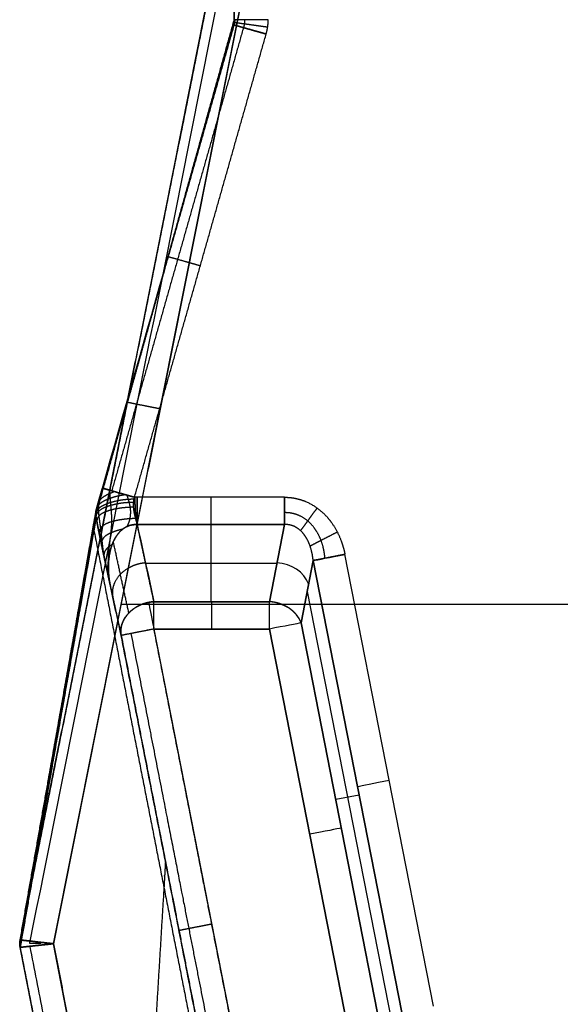
# Model space of a CAD drawing. Units: millimetres. Extents: x -623 to 614, y -938 to 20.
# Drawn here: x -623 to -566, y -801 to -698 of the extents above; entities that cross this region are included whole.
import ezdxf

# ---------------------------------------------------------------- set-up
doc = ezdxf.new("R2010")
doc.units = ezdxf.units.MM
doc.header["$MEASUREMENT"] = 0
doc.layers.add('IGES level 10000', color=7, linetype='Continuous', true_color=0xffffff)

msp = doc.modelspace()

# ---------------------------------------------------------------- linework, layer by layer
at = {"layer": 'IGES level 10000', "color": 9, "true_color": 0xc1c4c0}
for p, q in [((-618.98, -795.12, 1100), (-596.61, -682.87, 1100)), ((-594.8, -748.39, -35.5), (-610.21, -748.39, -35.5)), ((-610.21, -751.25, -36.99), (-594.8, -751.25, -36.99)), ((-594.8, -751.25, -36.99), (-610.21, -751.25, -36.99)), ((-602.51, -751.25, -36.99), (-602.51, -759.32, -48.51)), ((-594.8, -751.25, -36.99), (-596.37, -759.32, -48.51)), ((-596.37, -759.32, -48.51), (-594.8, -751.25, -36.99)), ((-609.33, -755.29, -42.75), (-595.59, -755.29, -42.75)), ((-591.79, -755.01, -38.09), (-593.05, -761.53, -47.41)), ((-593.05, -761.53, -47.41), (-591.79, -755.01, -38.09)), ((-591.79, -755.01, -38.09), (-582.51, -802.3, -38.09)), ((-582.51, -802.3, -38.09), (-591.79, -755.01, -38.09)), ((-579.2, -801.65, -35.5), (-588.47, -754.36, -35.5)), ((-592.42, -758.27, -42.75), (-583.57, -803.4, -42.75)), ((-608.46, -759.32, -48.51), (-596.37, -759.32, -48.51)), ((-596.37, -759.32, -48.51), (-608.46, -759.32, -48.51)), ((-611.89, -759.57, 1100), (580.97, -759.57, 1100)), ((-593.05, -761.53, -47.41), (-584.63, -804.5, -47.41)), ((-584.63, -804.5, -47.41), (-593.05, -761.53, -47.41)), ((-608.46, -762.18, -50), (-596.37, -762.18, -50)), ((-596.37, -762.18, -50), (-608.46, -762.18, -50)), ((-608.46, -762.18, -50), (-597.04, -820.43, -50)), ((-596.37, -762.18, -50), (-587.94, -805.15, -50)), ((-587.94, -805.15, -50), (-596.37, -762.18, -50)), ((-589.43, -780, -47.41), (-586.98, -779.52, -38.09)), ((-597.01, -907.93, 1100), (-618.98, -795.12, 1100))]:
    msp.add_line(p, q, dxfattribs=at)
at = {"layer": 'IGES level 10000', "color": 9, "true_color": 0xc1c4c0, "extrusion": (1, 0, 0)}
for centre, start, end in [((-748.39, -39, -610.21), 90, 145), ((-748.39, -39, -602.51), 90, 145), ((-748.39, -39, -594.8), 90, 145), ((-762.18, -46.5, -602.41), 270, 325), ((-762.18, -46.5, -596.37), 270, 325), ((-762.18, -46.5, -596.37), 270, 325)]:
    msp.add_arc(centre, 3.5, start, end, dxfattribs=at)
at = {"layer": 'IGES level 10000', "color": 9, "true_color": 0xc1c4c0, "extrusion": (0.11053, 0.570062, 0.814133)}
for centre in [(440.39, 674.59, -531.12), (440.39, 674.59, -538.27)]:
    msp.add_arc(centre, 3.5, 206.4693, 278.9703, dxfattribs=at)
at = {"layer": 'IGES level 10000', "color": 9, "true_color": 0xc1c4c0, "extrusion": (-0.192403, 0.981316, 1.2449e-06)}
msp.add_arc((722.61, -39, -627.05), 3.5, 15, 90.0001, dxfattribs=at)
at = {"layer": 'IGES level 10000', "color": 9, "true_color": 0xc1c4c0, "extrusion": (0.981297, 0.192393, 0.006349)}
msp.add_arc((-630.88, -41.78, -744.01), 3.5, 271.8562, 324.3841, dxfattribs=at)
at = {"layer": 'IGES level 10000', "color": 9, "true_color": 0xc1c4c0, "extrusion": (1, -3.6773e-06, 2.57487e-06)}
msp.add_arc((-762.19, -46.5, -608.46), 3.5, 270, 325, dxfattribs=at)
at = {"layer": 'IGES level 10000', "color": 9, "true_color": 0xc1c4c0, "extrusion": (1, 7.47329e-12, -1.91717e-06)}
msp.add_arc((-762.18, -46.5, -608.46), 3.5, 270, 325, dxfattribs=at)
at = {"layer": 'IGES level 10000', "color": 9, "true_color": 0xc1c4c0, "extrusion": (-0.192403, 0.981316, 3.56925e-08)}
msp.add_arc((731.87, -46.5, -633.2), 3.5, 195, 270, dxfattribs=at)
at = {"layer": 'IGES level 10000', "color": 9, "true_color": 0xc1c4c0, "extrusion": (-0.192403, 0.981316, 3.37249e-08)}
msp.add_arc((731.87, -46.5, -633.2), 3.5, 195, 270, dxfattribs=at)
at = {"layer": 'IGES level 10000', "color": 9, "true_color": 0xc1c4c0, "extrusion": (-0.192397, 0.981317, 3.57123e-08)}
msp.add_arc((743.73, -46.5, -630.88), 3.5, 270.0001, 359.1637, dxfattribs=at)
at = {"layer": 'IGES level 10000', "color": 9, "true_color": 0xc1c4c0, "extrusion": (-0.192403, 0.981316, 4e-08)}
msp.add_arc((722.61, -39, -651.14), 3.5, 15, 90, dxfattribs=at)
at = {"layer": 'IGES level 10000', "color": 9, "true_color": 0xc1c4c0, "extrusion": (-0.192403, 0.981316, 3e-08)}
msp.add_arc((731.87, -46.5, -655.09), 3.5, 195, 270, dxfattribs=at)
at = {"layer": 'IGES level 10000', "color": 9, "true_color": 0xc1c4c0}
for points, degree in [([(-600.04, -682.18, 1096.49), (-611.25, -738.45, 1096.5), (-622.47, -794.72, 1096.5)], 2), ([(-622.47, -794.72, 1096.5), (-617.98, -772.22, 1096.5), (-613.49, -749.71, 1096.5), (-609.01, -727.2, 1096.5), (-604.52, -704.69, 1096.49), (-600.04, -682.18, 1096.49)], 5), ([(-599.04, -682.38, 1098.97), (-606.51, -719.87, 1098.97), (-613.97, -757.35, 1098.97), (-621.44, -794.84, 1098.98)], 3), ([(-596.61, -682.87, 1100), (-601.08, -705.32, 1100), (-605.55, -727.77, 1100), (-610.03, -750.22, 1100), (-614.5, -772.67, 1100), (-618.98, -795.12, 1100)], 5), ([(-614.71, -750.9, 0), (-611.78, -740.42, 0), (-608.86, -729.93, 0), (-605.93, -719.45, 0), (-603, -708.96, 0), (-600.07, -698.48, 0)], 5), ([(-600, -698.41, -32), (-600, -698.52, -32), (-600.01, -698.63, -32.01), (-600.02, -698.74, -32.01), (-600.05, -698.85, -32.01), (-600.08, -698.95, -32.01)], 5), ([(-600.08, -698.95, -32.01), (-600.03, -698.78, -32.01), (-600, -698.59, -32), (-600, -698.41, -32)], 3), ([(-598.97, -698.41, -34.47), (-598.97, -698.58, -34.48), (-598.98, -698.74, -34.48), (-599.01, -698.91, -34.48), (-599.04, -699.07, -34.48), (-599.09, -699.24, -34.48)], 5), ([(-596.71, -699.91, -35.5), (-596.63, -699.62, -35.5), (-596.56, -699.32, -35.5), (-596.52, -699.02, -35.5), (-596.5, -698.71, -35.5), (-596.5, -698.41, -35.5)], 5), ([(-600.08, -698.95, -32.01), (-602.83, -708.65, -32.01), (-605.59, -718.35, -32), (-608.35, -728.04, -32), (-611.1, -737.74, -31.99), (-613.86, -747.44, -31.99)], 5), ([(-613.86, -747.44, -31.99), (-609.27, -731.28, -32), (-604.67, -715.12, -32.01), (-600.08, -698.95, -32.01)], 3), ([(-599.09, -699.24, -34.48), (-601.84, -708.93, -34.48), (-604.6, -718.63, -34.48), (-607.36, -728.32, -34.47), (-610.12, -738.02, -34.47), (-612.88, -747.72, -34.47)], 5), ([(-610.5, -748.39, -35.5), (-607.74, -738.7, -35.5), (-604.98, -729, -35.5), (-602.22, -719.3, -35.5), (-599.47, -709.61, -35.5), (-596.71, -699.91, -35.5)], 5), ([(-614.48, -749.61, -32.3), (-614.34, -749.1, -32.16), (-614.18, -748.56, -32.04), (-614.02, -748, -31.99), (-613.86, -747.44, -31.99)], 4), ([(-610.5, -748.39, -35.5), (-610.68, -749.04, -35.5), (-610.64, -749.74, -35.64), (-610.44, -750.37, -35.99), (-610.29, -750.88, -36.45), (-610.21, -751.25, -36.99)], 5), ([(-610.21, -751.25, -36.99), (-610.29, -750.87, -36.44), (-610.44, -750.37, -36), (-610.64, -749.75, -35.64), (-610.68, -749.04, -35.5), (-610.5, -748.39, -35.5)], 5), ([(-610.21, -748.39, -35.5), (-610.27, -748.39, -35.5), (-610.32, -748.39, -35.5), (-610.38, -748.39, -35.5), (-610.44, -748.39, -35.5), (-610.5, -748.39, -35.5)], 5), ([(-610.35, -750.69, -36.37), (-610.37, -750.32, -36.03), (-610.38, -749.88, -35.77), (-610.4, -749.4, -35.59), (-610.42, -748.89, -35.5), (-610.44, -748.39, -35.5)], 5), ([(-610.21, -751.25, -36.99), (-610.21, -750.77, -36.3), (-610.21, -750.07, -35.77), (-610.21, -749.23, -35.5), (-610.21, -748.39, -35.5)], 4), ([(-594.8, -751.25, -36.99), (-594.8, -750.87, -36.44), (-594.8, -750.35, -35.98), (-594.8, -749.73, -35.66), (-594.8, -749.06, -35.5), (-594.8, -748.39, -35.5)], 5), ([(-614.52, -750.54, -32.19), (-614.58, -750.23, -32.22), (-614.56, -749.9, -32.26), (-614.48, -749.61, -32.3)], 3), ([(-614.48, -749.61, -32.3), (-614.54, -749.83, -32.27), (-614.58, -750.06, -32.24), (-614.56, -750.31, -32.21), (-614.52, -750.54, -32.19)], 4), ([(-610.51, -750, -35.89), (-610.45, -750, -35.89), (-610.39, -750, -35.89), (-610.33, -750, -35.89), (-610.27, -750, -35.89), (-610.21, -750, -35.9)], 5), ([(-593.11, -751.89, -37.1), (-592.88, -751.59, -36.51), (-592.57, -751.16, -36.02), (-592.2, -750.65, -35.67), (-591.79, -750.08, -35.5), (-591.38, -749.52, -35.5)], 5), ([(-614.75, -751.82, 0), (-611.85, -766.6, 0), (-608.96, -781.37, 0), (-606.06, -796.15, 0), (-603.16, -810.92, 0), (-600.27, -825.7, 0)], 5), ([(-610.21, -751.25, -36.99), (-609.63, -753.95, -40.84), (-609.04, -756.63, -44.68), (-608.46, -759.32, -48.51)], 3), ([(-608.46, -759.32, -48.51), (-608.81, -757.71, -46.21), (-609.16, -756.1, -43.91), (-609.51, -754.48, -41.6), (-609.86, -752.87, -39.3), (-610.21, -751.25, -36.99)], 5), ([(-592.12, -753.49, -37.59), (-591.83, -753.34, -36.85), (-591.35, -753.09, -36.2), (-590.71, -752.76, -35.73), (-589.99, -752.39, -35.5), (-589.27, -752.02, -35.5)], 5), ([(-611.09, -760.5, -48.08), (-611.5, -758.64, -45.42), (-611.9, -756.78, -42.76), (-612.31, -754.91, -40.09), (-612.71, -753.04, -37.42)], 4), ([(-588.47, -754.36, -35.5), (-589.37, -754.54, -35.5), (-590.27, -754.72, -35.8), (-591.04, -754.87, -36.4), (-591.55, -754.97, -37.21), (-591.79, -755.01, -38.09)], 5), ([(-613.05, -757.53, -38.95), (-613.12, -757.23, -38.52), (-613.18, -756.93, -38.08), (-613.25, -756.62, -37.65), (-613.31, -756.33, -37.23), (-613.37, -756.04, -36.82)], 5), ([(-613.21, -756.3, -38.51), (-613.23, -756.37, -38.37), (-613.25, -756.44, -38.22), (-613.25, -756.52, -38.06), (-613.25, -756.6, -37.9), (-613.23, -756.68, -37.73)], 5), ([(-611.89, -762.86, -46.55), (-612.28, -761.09, -44.02), (-612.66, -759.31, -41.49), (-613.05, -757.53, -38.95)], 3), ([(-613.05, -757.53, -38.95), (-612.82, -758.6, -40.47), (-612.59, -759.67, -41.99), (-612.35, -760.73, -43.51), (-612.12, -761.79, -45.03), (-611.89, -762.86, -46.55)], 5), ([(-611.89, -762.86, -46.55), (-612.07, -761.89, -47.25), (-611.74, -760.83, -47.95), (-610.85, -759.91, -48.46), (-609.65, -759.4, -48.63), (-608.46, -759.32, -48.51)], 5), ([(-608.46, -762.18, -50), (-609.53, -762.39, -50), (-610.6, -762.6, -49.58), (-611.45, -762.77, -48.72), (-611.88, -762.85, -47.64), (-611.89, -762.86, -46.55)], 5), ([(-600.27, -822.14, -46.55), (-606.08, -792.5, -46.55), (-611.89, -762.86, -46.55)], 2), ([(-617.38, -766.68, 373.26), (-617.41, -766.51, 373.27), (-617.43, -766.34, 373.27), (-617.42, -766.17, 373.28), (-617.4, -766, 373.29), (-617.36, -765.83, 373.29)], 5), ([(-622.47, -794.72, 1096.48), (-622.52, -794.98, 1096.47), (-622.52, -795.24, 1096.46), (-622.47, -795.5, 1096.45)], 3), ([(-622.47, -795.5, 1096.5), (-622.52, -795.24, 1096.5), (-622.52, -794.98, 1096.5), (-622.47, -794.72, 1096.5)], 3), ([(-622.47, -795.5, 1096.5), (-622.52, -795.24, 1096.5), (-622.52, -794.98, 1096.5), (-622.47, -794.72, 1096.5)], 3), ([(-622.47, -795.5, 1096.5), (-622.5, -795.34, 1096.5), (-622.51, -795.19, 1096.5), (-622.51, -795.03, 1096.5), (-622.5, -794.88, 1096.5), (-622.47, -794.72, 1096.5)], 5), ([(-622.47, -794.72, 1096.48), (-622.5, -794.88, 1096.47), (-622.51, -795.03, 1096.47), (-622.51, -795.19, 1096.46), (-622.5, -795.34, 1096.46), (-622.47, -795.5, 1096.45)], 5), ([(-622.47, -795.5, 1096.48), (-622.5, -795.34, 1096.48), (-622.51, -795.19, 1096.48), (-622.51, -795.03, 1096.49), (-622.5, -794.88, 1096.49), (-622.47, -794.72, 1096.49)], 5), ([(-622.5, -795.11, 1096.46), (-622.5, -795.11, 1096.47), (-622.5, -795.11, 1096.48), (-622.5, -795.11, 1096.49), (-622.5, -795.11, 1096.5)], 4), ([(-622.47, -794.72, 1096.5), (-622.47, -794.72, 1096.5), (-622.47, -794.72, 1096.49), (-622.47, -794.72, 1096.48)], 3), ([(-622.47, -794.72, 1096.5), (-622.47, -794.72, 1096.5), (-622.47, -794.72, 1096.49), (-622.47, -794.72, 1096.49), (-622.47, -794.72, 1096.48)], 4), ([(-622.47, -795.5, 1096.45), (-622.47, -795.5, 1096.46), (-622.47, -795.5, 1096.48), (-622.47, -795.5, 1096.49), (-622.47, -795.5, 1096.5)], 4), ([(-622.47, -795.5, 1096.45), (-611.36, -852.54, 1096.45), (-600.26, -909.59, 1096.45)], 2), ([(-622.47, -795.5, 1096.45), (-622.47, -795.5, 1096.47), (-622.47, -795.5, 1096.49), (-622.47, -795.5, 1096.5)], 3), ([(-600.26, -909.59, 1096.45), (-604.7, -886.77, 1096.45), (-609.14, -863.95, 1096.45), (-613.58, -841.13, 1096.45), (-618.02, -818.31, 1096.45), (-622.47, -795.5, 1096.45)], 5), ([(-621.46, -795.39, 1098.96), (-610.39, -852.25, 1098.96), (-599.32, -909.11, 1098.96)], 2), ([(-621.45, -795.11, 1099), (-621.45, -795.06, 1099), (-621.45, -795, 1099), (-621.44, -794.95, 1098.99), (-621.44, -794.89, 1098.99), (-621.43, -794.84, 1098.98)], 5), ([(-620.31, -795.11, 1099.74), (-620.56, -795.11, 1099.64), (-620.8, -795.11, 1099.51), (-621.03, -795.11, 1099.36), (-621.25, -795.11, 1099.19), (-621.45, -795.11, 1099)], 5), ([(-618.98, -795.12, 1100), (-614.58, -817.68, 1100), (-610.19, -840.24, 1100), (-605.8, -862.81, 1100), (-601.4, -885.37, 1100), (-597.01, -907.93, 1100)], 5)]:
    msp.add_open_spline(points, degree=degree, dxfattribs=at)
for points, knots in [([(-600.04, -682.18, 1096.49), (-600.04, -683.38, 1015.44), (-600.04, -684.59, 934.38), (-600.04, -685.79, 853.33), (-600.05, -688.9, 643.93), (-600.05, -692.01, 434.54), (-600.06, -693.83, 312.03), (-600.06, -696, 166.19), (-600.07, -698.17, 20.35), (-600.07, -698.43, 2.88), (-600.07, -698.69, -14.58), (-600.08, -698.95, -32.01)], [4.548194, 4.548194, 4.548194, 4.548194, 4.548194, 4.548194, 577.829204, 577.829204, 577.829204, 1485.598724, 1485.598724, 1485.598724, 1609.327049, 1609.327049, 1609.327049, 1609.327049, 1609.327049, 1609.327049]), ([(-600.08, -698.95, -32.01), (-600.07, -698.69, -14.58), (-600.07, -698.43, 2.88), (-600.07, -698.17, 20.35), (-600.07, -697.09, 93.27), (-600.06, -696, 166.19), (-600.06, -695.18, 221.15), (-600.05, -693.3, 347.64), (-600.05, -691.43, 473.54), (-600.05, -690.36, 545.39), (-600.04, -688.07, 699.36), (-600.04, -685.79, 853.33), (-600.04, -684.59, 934.38), (-600.04, -683.38, 1015.44), (-600.04, -682.18, 1096.49)], [1714.837391, 1714.837391, 1714.837391, 1714.837391, 1714.837391, 1714.837391, 1838.565716, 1838.565716, 1838.565716, 2230.586313, 2230.586313, 2230.586313, 2746.335235, 2746.335235, 2746.335235, 3319.616245, 3319.616245, 3319.616245, 3319.616245, 3319.616245, 3319.616245]), ([(-600.02, -698.68, -32.01), (-600.02, -698.43, -14.57), (-600.02, -698.17, 2.88), (-600.02, -697.91, 20.35), (-600.02, -696.83, 93.27), (-600.02, -695.75, 166.19), (-600.02, -694.94, 221.14), (-600.01, -693.07, 347.63), (-600.01, -691.21, 473.54), (-600.01, -690.14, 545.38), (-600.01, -687.86, 699.36), (-600.01, -685.59, 853.33), (-600.01, -684.39, 934.39), (-600.01, -683.19, 1015.44), (-600.01, -681.99, 1096.49)], [327.256086, 327.256086, 327.256086, 327.256086, 327.256086, 327.256086, 450.968936, 450.968936, 450.968936, 842.989534, 842.989534, 842.989534, 1358.738456, 1358.738456, 1358.738456, 1932.030635, 1932.030635, 1932.030635, 1932.030635, 1932.030635, 1932.030635]), ([(-596.5, -698.41, -35.5), (-597.05, -698.41, -35.5), (-597.6, -698.41, -35.39), (-598.12, -698.41, -35.18), (-599.05, -698.41, -34.55), (-599.68, -698.41, -33.62), (-599.89, -698.41, -33.1), (-600, -698.41, -32.55), (-600, -698.41, -32)], [-3.4999, -3.4999, -3.4999, -3.4999, -3.4999, -3.4999, -1.74995, -1.74995, -1.74995, 0, 0, 0, 0, 0, 0]), ([(-600.08, -698.95, -32.01), (-600.07, -698.96, -32.56), (-599.97, -698.99, -33.11), (-599.76, -699.04, -33.63), (-599.16, -699.22, -34.56), (-598.27, -699.47, -35.18), (-597.76, -699.61, -35.39), (-597.24, -699.76, -35.5), (-596.71, -699.91, -35.5)], [0, 0, 0, 0, 0, 0, 1.74995, 1.74995, 1.74995, 3.4999, 3.4999, 3.4999, 3.4999, 3.4999, 3.4999]), ([(-596.71, -699.91, -35.5), (-597.24, -699.76, -35.5), (-597.76, -699.61, -35.39), (-598.27, -699.47, -35.18), (-599.16, -699.22, -34.56), (-599.76, -699.04, -33.63), (-599.97, -698.99, -33.11), (-600.07, -698.96, -32.56), (-600.08, -698.95, -32.01)], [-3.4999, -3.4999, -3.4999, -3.4999, -3.4999, -3.4999, -1.74995, -1.74995, -1.74995, 0, 0, 0, 0, 0, 0]), ([(-600.02, -698.68, -32.01), (-600.02, -698.68, -32.56), (-599.91, -698.7, -33.11), (-599.7, -698.73, -33.63), (-599.08, -698.82, -34.55), (-598.16, -698.94, -35.18), (-597.64, -699.02, -35.39), (-597.1, -699.09, -35.5), (-596.55, -699.17, -35.5)], [0, 0, 0, 0, 0, 0, 1.74995, 1.74995, 1.74995, 3.4999, 3.4999, 3.4999, 3.4999, 3.4999, 3.4999]), ([(-606.97, -723.2, -32), (-606.97, -723.2, -32.55), (-606.87, -723.23, -33.1), (-606.66, -723.28, -33.62), (-606.06, -723.46, -34.55), (-605.16, -723.71, -35.18), (-604.66, -723.85, -35.39), (-604.13, -724, -35.5), (-603.6, -724.15, -35.5)], [0, 0, 0, 0, 0, 0, 1.74995, 1.74995, 1.74995, 3.4999, 3.4999, 3.4999, 3.4999, 3.4999, 3.4999]), ([(-607.31, -724.38, -32), (-607.33, -724.46, -25.6), (-607.35, -724.54, -19.2), (-607.37, -724.62, -12.8), (-608.17, -727.46, 212.9), (-608.96, -730.29, 438.6), (-609.73, -733.04, 657.9), (-610.5, -735.8, 877.2), (-611.27, -738.55, 1096.5)], [-32.014786, -32.014786, -32.014786, -32.014786, -32.014786, -32.014786, 0, 0, 0, 1097.006382, 1097.006382, 1097.006382, 1097.006382, 1097.006382, 1097.006382]), ([(-607.82, -739.14, 1100), (-608.36, -739.04, 1100), (-608.9, -738.93, 1099.89), (-609.41, -738.83, 1099.68), (-610.32, -738.65, 1099.05), (-610.94, -738.52, 1098.12), (-611.15, -738.48, 1097.6), (-611.25, -738.46, 1097.05), (-611.25, -738.46, 1096.5)], [0, 0, 0, 0, 0, 0, 1.75, 1.75, 1.75, 3.5, 3.5, 3.5, 3.5, 3.5, 3.5]), ([(-613.86, -747.44, -31.99), (-613.95, -747.75, -31.99), (-614.04, -748.06, -32), (-614.13, -748.38, -32.04), (-614.25, -748.81, -32.11), (-614.37, -749.24, -32.2), (-614.41, -749.36, -32.23), (-614.45, -749.48, -32.26), (-614.48, -749.61, -32.3)], [29.819525, 29.819525, 29.819525, 29.819525, 29.819525, 29.819525, 33.048516, 33.048516, 33.048516, 34.419039, 34.419039, 34.419039, 34.419039, 34.419039, 34.419039]), ([(-611.43, -748.13, -35.36), (-611.81, -748.18, -35.26), (-612.15, -748.24, -35.12), (-612.47, -748.32, -34.96), (-613.08, -748.5, -34.58), (-613.59, -748.72, -34.12), (-613.84, -748.85, -33.85), (-614.15, -749.06, -33.42), (-614.36, -749.32, -32.88), (-614.41, -749.41, -32.7), (-614.45, -749.51, -32.51), (-614.48, -749.61, -32.3), (-614.48, -749.61, -32.3), (-614.48, -749.61, -32.3), (-614.48, -749.61, -32.3)], [-2.107573, -2.107573, -2.107573, -2.107573, -2.107573, -2.107573, -0.356796, -0.356796, -0.356796, 1.546691, 1.546691, 1.546691, 2.450972, 2.450972, 2.450972, 2.450975, 2.450975, 2.450975, 2.450975, 2.450975, 2.450975]), ([(-612.56, -747.81, -34.77), (-612.66, -747.84, -34.69), (-612.77, -747.88, -34.62), (-612.87, -747.92, -34.54), (-613.25, -748.07, -34.23), (-613.58, -748.24, -33.87), (-613.81, -748.38, -33.59), (-614.07, -748.59, -33.16), (-614.24, -748.84, -32.63), (-614.27, -748.91, -32.49), (-614.3, -748.99, -32.33), (-614.33, -749.07, -32.16)], [-1.023537, -1.023537, -1.023537, -1.023537, -1.023537, -1.023537, -0.356796, -0.356796, -0.356796, 1.546691, 1.546691, 1.546691, 2.261758, 2.261758, 2.261758, 2.261758, 2.261758, 2.261758]), ([(-613.6, -755, -35.33), (-613.62, -754.89, -35.3), (-613.64, -754.79, -35.27), (-613.66, -754.68, -35.24), (-613.73, -754.25, -35.12), (-613.79, -753.83, -34.98), (-613.82, -753.52, -34.87), (-613.88, -752.95, -34.66), (-613.94, -752.38, -34.46), (-613.97, -752.13, -34.37), (-614.03, -751.62, -34.2), (-614.1, -751.1, -34.03), (-614.14, -750.85, -33.94), (-614.19, -750.49, -33.83), (-614.23, -750.14, -33.71), (-614.24, -750.05, -33.67), (-614.25, -749.89, -33.61), (-614.25, -749.75, -33.54), (-614.25, -749.69, -33.52), (-614.25, -749.55, -33.45), (-614.24, -749.41, -33.37), (-614.23, -749.32, -33.32), (-614.21, -749.15, -33.21), (-614.19, -748.98, -33.1), (-614.17, -748.89, -33.04), (-614.11, -748.54, -32.8), (-614.04, -748.19, -32.56), (-613.99, -747.94, -32.37), (-613.93, -747.68, -32.19), (-613.86, -747.44, -31.99)], [-2.456288, -2.456288, -2.456288, -2.456288, -2.456288, -2.456288, -1.923424, -1.923424, -1.923424, -0.263906, -0.263906, -0.263906, 1.072097, 1.072097, 1.072097, 2.41277, 2.41277, 2.41277, 2.916214, 2.916214, 2.916214, 3.228158, 3.228158, 3.228158, 3.711988, 3.711988, 3.711988, 4.253491, 4.253491, 4.253491, 5.80096, 5.80096, 5.80096, 5.80096, 5.80096, 5.80096]), ([(-613.86, -747.44, -31.99), (-613.86, -747.44, -32.54), (-613.76, -747.47, -33.09), (-613.55, -747.52, -33.61), (-612.95, -747.7, -34.55), (-612.06, -747.95, -35.17), (-611.56, -748.09, -35.39), (-611.03, -748.24, -35.5), (-610.5, -748.39, -35.5)], [0, 0, 0, 0, 0, 0, 1.74995, 1.74995, 1.74995, 3.4999, 3.4999, 3.4999, 3.4999, 3.4999, 3.4999]), ([(-610.5, -748.39, -35.5), (-610.73, -748.33, -35.5), (-610.96, -748.26, -35.48), (-611.17, -748.2, -35.44), (-611.83, -748.01, -35.26), (-612.39, -747.86, -34.95), (-612.72, -747.76, -34.68), (-613.15, -747.64, -34.22), (-613.46, -747.55, -33.67), (-613.55, -747.52, -33.49), (-613.71, -747.48, -33.1), (-613.81, -747.45, -32.68), (-613.84, -747.44, -32.46), (-613.86, -747.44, -32.23), (-613.86, -747.44, -31.99)], [23.732443, 23.732443, 23.732443, 23.732443, 23.732443, 23.732443, 24.847684, 24.847684, 24.847684, 27.420383, 27.420383, 27.420383, 28.619954, 28.619954, 28.619954, 29.819525, 29.819525, 29.819525, 29.819525, 29.819525, 29.819525]), ([(-613.23, -755.91, -38.37), (-613.23, -755.81, -38.33), (-613.24, -755.7, -38.28), (-613.24, -755.6, -38.24), (-613.24, -755.12, -38.01), (-613.23, -754.64, -37.76), (-613.2, -754.27, -37.55), (-613.14, -753.61, -37.17), (-613.06, -752.97, -36.76), (-613.02, -752.68, -36.59), (-612.96, -752.17, -36.27), (-612.91, -751.66, -35.96), (-612.89, -751.43, -35.82), (-612.86, -750.95, -35.57), (-612.87, -750.47, -35.35), (-612.88, -750.22, -35.24), (-612.91, -749.88, -35.1), (-612.94, -749.53, -34.97), (-612.95, -749.44, -34.94), (-612.96, -749.28, -34.88), (-612.98, -749.13, -34.82), (-612.98, -749.07, -34.8), (-612.99, -748.92, -34.74), (-613.01, -748.77, -34.68), (-613.01, -748.68, -34.65), (-613.03, -748.49, -34.57), (-613.04, -748.3, -34.5), (-613.05, -748.2, -34.46), (-613.06, -748.03, -34.39), (-613.07, -747.86, -34.32), (-613.08, -747.79, -34.29), (-613.08, -747.73, -34.26), (-613.08, -747.66, -34.24)], [-4.614096, -4.614096, -4.614096, -4.614096, -4.614096, -4.614096, -4.05018, -4.05018, -4.05018, -1.923424, -1.923424, -1.923424, -0.263906, -0.263906, -0.263906, 1.072097, 1.072097, 1.072097, 2.41277, 2.41277, 2.41277, 2.916214, 2.916214, 2.916214, 3.228158, 3.228158, 3.228158, 3.711988, 3.711988, 3.711988, 4.253491, 4.253491, 4.253491, 4.618302, 4.618302, 4.618302, 4.618302, 4.618302, 4.618302]), ([(-610.55, -748.6, -35.51), (-610.67, -748.6, -35.51), (-610.79, -748.6, -35.5), (-610.91, -748.61, -35.49), (-611.49, -748.63, -35.43), (-611.98, -748.7, -35.28), (-612.35, -748.77, -35.13), (-613.02, -748.94, -34.78), (-613.59, -749.16, -34.32), (-613.85, -749.28, -34.07), (-614.18, -749.48, -33.65), (-614.41, -749.73, -33.14), (-614.47, -749.82, -32.96), (-614.53, -749.94, -32.71), (-614.55, -750.08, -32.43), (-614.55, -750.11, -32.37), (-614.56, -750.14, -32.3), (-614.56, -750.18, -32.23)], [-2.689111, -2.689111, -2.689111, -2.689111, -2.689111, -2.689111, -2.238781, -2.238781, -2.238781, -0.356796, -0.356796, -0.356796, 1.546691, 1.546691, 1.546691, 2.450972, 2.450972, 2.450972, 2.722815, 2.722815, 2.722815, 2.722815, 2.722815, 2.722815]), ([(-610.59, -748.93, -35.54), (-610.68, -748.93, -35.54), (-610.78, -748.93, -35.54), (-610.87, -748.94, -35.53), (-611.44, -748.95, -35.48), (-611.92, -749.01, -35.36), (-612.3, -749.08, -35.22), (-613, -749.23, -34.89), (-613.58, -749.44, -34.45), (-613.85, -749.56, -34.2), (-614.18, -749.76, -33.79), (-614.4, -750.02, -33.27), (-614.46, -750.1, -33.09), (-614.52, -750.24, -32.81), (-614.53, -750.4, -32.49), (-614.53, -750.44, -32.4), (-614.53, -750.49, -32.3), (-614.52, -750.54, -32.19)], [-2.579268, -2.579268, -2.579268, -2.579268, -2.579268, -2.579268, -2.238781, -2.238781, -2.238781, -0.356796, -0.356796, -0.356796, 1.546691, 1.546691, 1.546691, 2.450972, 2.450972, 2.450972, 2.829092, 2.829092, 2.829092, 2.829092, 2.829092, 2.829092]), ([(-611.27, -751.45, -36.98), (-611.19, -751.29, -36.82), (-611.12, -751.14, -36.66), (-611.05, -750.98, -36.51), (-610.94, -750.6, -36.2), (-610.89, -750.19, -35.94), (-610.88, -749.95, -35.82), (-610.9, -749.61, -35.68), (-610.97, -749.25, -35.58), (-610.99, -749.15, -35.56), (-611.03, -748.98, -35.52), (-611.07, -748.81, -35.49), (-611.09, -748.75, -35.48), (-611.14, -748.6, -35.46), (-611.19, -748.44, -35.44), (-611.21, -748.35, -35.43), (-611.24, -748.26, -35.42), (-611.27, -748.17, -35.41)], [0.022617, 0.022617, 0.022617, 0.022617, 0.022617, 0.022617, 1.072097, 1.072097, 1.072097, 2.41277, 2.41277, 2.41277, 2.916214, 2.916214, 2.916214, 3.228158, 3.228158, 3.228158, 3.651712, 3.651712, 3.651712, 3.651712, 3.651712, 3.651712]), ([(-594.8, -748.39, -35.5), (-594.07, -748.39, -35.5), (-593.33, -748.5, -35.5), (-592.62, -748.74, -35.5), (-591.36, -749.41, -35.5), (-590.34, -750.38, -35.5), (-589.92, -750.9, -35.5), (-589.29, -751.87, -35.5), (-588.85, -752.93, -35.5), (-588.69, -753.4, -35.5), (-588.56, -753.88, -35.5), (-588.47, -754.36, -35.5)], [-34.067502, -34.067502, -34.067502, -34.067502, -34.067502, -34.067502, -29.946306, -29.946306, -29.946306, -26.106876, -26.106876, -26.106876, -23.129757, -23.129757, -23.129757, -23.129757, -23.129757, -23.129757]), ([(-622.5, -795.11, 1096.46), (-621.48, -789.33, 951.51), (-620.48, -783.62, 808.41), (-619.48, -777.96, 666.65), (-617.87, -768.85, 438.41), (-616.27, -759.75, 210.18), (-615.7, -756.55, 130.04), (-615.13, -753.32, 49.12), (-614.56, -750.07, -32.24)], [332.198185, 332.198185, 332.198185, 332.198185, 332.198185, 332.198185, 1370.607867, 1370.607867, 1370.607867, 1947.913052, 1947.913052, 1947.913052, 1947.913052, 1947.913052, 1947.913052]), ([(-622.47, -794.72, 1096.48), (-621.44, -788.93, 951.53), (-620.44, -783.22, 808.43), (-619.44, -777.56, 666.67), (-617.82, -768.44, 438.42), (-616.21, -759.31, 210.16), (-615.64, -756.1, 130.01), (-615.06, -752.87, 49.08), (-614.48, -749.61, -32.3)], [0.04116, 0.04116, 0.04116, 0.04116, 0.04116, 0.04116, 1038.450843, 1038.450843, 1038.450843, 1615.865307, 1615.865307, 1615.865307, 1615.865307, 1615.865307, 1615.865307]), ([(-614.48, -749.61, -32.3), (-615.06, -752.87, 49.08), (-615.64, -756.1, 130.01), (-616.21, -759.31, 210.16), (-617.82, -768.44, 438.42), (-619.44, -777.56, 666.67), (-620.44, -783.22, 808.43), (-621.44, -788.93, 951.53), (-622.47, -794.72, 1096.48)], [1949.88812, 1949.88812, 1949.88812, 1949.88812, 1949.88812, 1949.88812, 2527.302555, 2527.302555, 2527.302555, 3565.712237, 3565.712237, 3565.712237, 3565.712237, 3565.712237, 3565.712237]), ([(-613.95, -753.35, -33.49), (-614, -753.1, -33.43), (-614.05, -752.86, -33.37), (-614.09, -752.61, -33.3), (-614.19, -752.1, -33.16), (-614.28, -751.59, -33.03), (-614.33, -751.33, -32.95), (-614.4, -750.96, -32.86), (-614.47, -750.6, -32.76), (-614.49, -750.5, -32.74), (-614.52, -750.34, -32.69), (-614.53, -750.19, -32.64), (-614.54, -750.13, -32.61), (-614.54, -749.98, -32.55), (-614.53, -749.85, -32.47), (-614.52, -749.76, -32.42), (-614.5, -749.68, -32.36), (-614.48, -749.61, -32.3), (-614.48, -749.61, -32.3), (-614.48, -749.61, -32.3), (-614.48, -749.61, -32.3)], [-0.169741, -0.169741, -0.169741, -0.169741, -0.169741, -0.169741, 1.072097, 1.072097, 1.072097, 2.41277, 2.41277, 2.41277, 2.916214, 2.916214, 2.916214, 3.228158, 3.228158, 3.228158, 3.711988, 3.711988, 3.711988, 3.711998, 3.711998, 3.711998, 3.711998, 3.711998, 3.711998]), ([(-610.59, -749.44, -35.66), (-610.66, -749.44, -35.65), (-610.73, -749.44, -35.65), (-610.8, -749.44, -35.65), (-611.36, -749.46, -35.61), (-611.84, -749.5, -35.51), (-612.24, -749.56, -35.38), (-612.96, -749.71, -35.07), (-613.56, -749.91, -34.65), (-613.82, -750.03, -34.4), (-614.15, -750.23, -33.98), (-614.35, -750.5, -33.44), (-614.39, -750.59, -33.25), (-614.43, -750.73, -32.95), (-614.44, -750.89, -32.62), (-614.43, -750.94, -32.52), (-614.43, -750.99, -32.42), (-614.42, -751.04, -32.32)], [-2.500289, -2.500289, -2.500289, -2.500289, -2.500289, -2.500289, -2.238781, -2.238781, -2.238781, -0.356796, -0.356796, -0.356796, 1.546691, 1.546691, 1.546691, 2.450972, 2.450972, 2.450972, 2.830848, 2.830848, 2.830848, 2.830848, 2.830848, 2.830848]), ([(-590.56, -754.77, -36.22), (-590.59, -754.39, -36.19), (-590.64, -754.01, -36.16), (-590.72, -753.63, -36.13), (-590.97, -752.78, -36.06), (-591.37, -751.99, -36), (-591.65, -751.57, -35.97), (-592.34, -750.78, -35.92), (-593.23, -750.25, -35.89), (-593.74, -750.07, -35.88), (-594.27, -749.99, -35.89), (-594.8, -750, -35.9)], [23.129757, 23.129757, 23.129757, 23.129757, 23.129757, 23.129757, 26.106876, 26.106876, 26.106876, 29.946306, 29.946306, 29.946306, 34.067502, 34.067502, 34.067502, 34.067502, 34.067502, 34.067502]), ([(-622.47, -795.5, 1096.45), (-621.45, -789.72, 951.5), (-620.44, -784.01, 808.4), (-619.44, -778.36, 666.64), (-617.84, -769.27, 438.41), (-616.23, -760.18, 210.18), (-615.66, -757, 130.06), (-615.09, -753.78, 49.16), (-614.52, -750.54, -32.19)], [332.198185, 332.198185, 332.198185, 332.198185, 332.198185, 332.198185, 1370.607867, 1370.607867, 1370.607867, 1947.819474, 1947.819474, 1947.819474, 1947.819474, 1947.819474, 1947.819474]), ([(-614.52, -750.54, -32.19), (-615.09, -753.78, 49.16), (-615.66, -757, 130.06), (-616.23, -760.18, 210.18), (-617.84, -769.27, 438.41), (-619.44, -778.36, 666.64), (-620.44, -784.01, 808.4), (-621.45, -789.72, 951.5), (-622.47, -795.5, 1096.45)], [1869.356587, 1869.356587, 1869.356587, 1869.356587, 1869.356587, 1869.356587, 2446.568193, 2446.568193, 2446.568193, 3484.977873, 3484.977873, 3484.977873, 3484.977873, 3484.977873, 3484.977873]), ([(-614.52, -750.54, -32.19), (-614.51, -750.62, -32.21), (-614.49, -750.7, -32.22), (-614.47, -750.77, -32.24), (-614.44, -750.92, -32.28), (-614.41, -751.07, -32.32), (-614.4, -751.15, -32.35), (-614.35, -751.37, -32.42), (-614.31, -751.59, -32.5), (-614.28, -751.74, -32.55), (-614.19, -752.17, -32.74), (-614.11, -752.58, -32.96), (-614.05, -752.85, -33.13), (-613.95, -753.37, -33.49), (-613.85, -753.85, -33.91), (-613.8, -754.08, -34.14), (-613.74, -754.34, -34.43), (-613.69, -754.59, -34.75), (-613.68, -754.62, -34.8), (-613.67, -754.67, -34.86), (-613.66, -754.72, -34.93), (-613.66, -754.72, -34.94), (-613.66, -754.74, -34.96), (-613.65, -754.75, -34.97), (-613.65, -754.75, -34.97), (-613.65, -754.75, -34.97), (-613.65, -754.75, -34.97), (-613.65, -754.75, -34.97), (-613.65, -754.76, -34.98), (-613.65, -754.76, -34.99), (-613.65, -754.77, -35), (-613.65, -754.78, -35.02), (-613.64, -754.81, -35.06), (-613.64, -754.83, -35.09), (-613.62, -754.9, -35.18), (-613.6, -754.98, -35.3), (-613.59, -755.03, -35.37), (-613.55, -755.23, -35.66), (-613.5, -755.47, -36.01), (-613.46, -755.65, -36.26), (-613.42, -755.85, -36.54), (-613.37, -756.04, -36.82)], [36.667464, 36.667464, 36.667464, 36.667464, 36.667464, 36.667464, 37.337963, 37.337963, 37.337963, 38.008461, 38.008461, 38.008461, 39.349457, 39.349457, 39.349457, 42.031449, 42.031449, 42.031449, 44.699611, 44.699611, 44.699611, 45.218892, 45.218892, 45.218892, 45.31371, 45.31371, 45.31371, 45.450322, 45.450322, 45.450322, 45.732837, 45.732837, 45.732837, 46.265828, 46.265828, 46.265828, 47.633935, 47.633935, 47.633935, 49.480399, 49.480399, 49.480399, 54.538881, 54.538881, 54.538881, 54.538881, 54.538881, 54.538881]), ([(-613.37, -756.04, -36.82), (-613.41, -755.89, -36.6), (-613.44, -755.73, -36.38), (-613.47, -755.58, -36.16), (-613.52, -755.35, -35.83), (-613.57, -755.15, -35.54), (-613.58, -755.07, -35.43), (-613.61, -754.94, -35.24), (-613.64, -754.84, -35.1), (-613.64, -754.8, -35.04), (-613.65, -754.77, -35), (-613.65, -754.75, -34.98), (-613.65, -754.75, -34.97), (-613.65, -754.75, -34.97), (-613.66, -754.74, -34.96), (-613.66, -754.74, -34.96), (-613.66, -754.74, -34.96), (-613.66, -754.73, -34.94), (-613.66, -754.73, -34.94), (-613.67, -754.7, -34.9), (-613.67, -754.66, -34.85), (-613.68, -754.63, -34.81), (-613.71, -754.5, -34.64), (-613.74, -754.37, -34.47), (-613.76, -754.26, -34.35), (-613.91, -753.57, -33.6), (-614.07, -752.77, -33), (-614.22, -752.06, -32.62), (-614.37, -751.31, -32.35), (-614.52, -750.54, -32.19)], [1853.455677, 1853.455677, 1853.455677, 1853.455677, 1853.455677, 1853.455677, 1857.262213, 1857.262213, 1857.262213, 1859.615136, 1859.615136, 1859.615136, 1861.907358, 1861.907358, 1861.907358, 1862.338859, 1862.338859, 1862.338859, 1862.400704, 1862.400704, 1862.400704, 1862.451342, 1862.451342, 1862.451342, 1862.743115, 1862.743115, 1862.743115, 1863.816699, 1863.816699, 1863.816699, 1869.356587, 1869.356587, 1869.356587, 1869.356587, 1869.356587, 1869.356587]), ([(-610.37, -750.62, -36.3), (-610.5, -750.62, -36.3), (-610.62, -750.62, -36.29), (-610.74, -750.63, -36.28), (-611.32, -750.66, -36.21), (-611.83, -750.72, -36.07), (-612.21, -750.78, -35.93), (-612.91, -750.94, -35.61), (-613.48, -751.15, -35.15), (-613.72, -751.28, -34.89), (-614, -751.51, -34.42), (-614.14, -751.8, -33.83), (-614.17, -751.9, -33.62), (-614.19, -752.04, -33.34), (-614.18, -752.19, -33.03), (-614.18, -752.22, -32.96), (-614.17, -752.26, -32.89), (-614.17, -752.29, -32.82)], [-2.703779, -2.703779, -2.703779, -2.703779, -2.703779, -2.703779, -2.238781, -2.238781, -2.238781, -0.356796, -0.356796, -0.356796, 1.546691, 1.546691, 1.546691, 2.450972, 2.450972, 2.450972, 2.713548, 2.713548, 2.713548, 2.713548, 2.713548, 2.713548]), ([(-611.73, -751.73, -37.04), (-612.01, -751.79, -36.91), (-612.26, -751.87, -36.76), (-612.51, -751.94, -36.6), (-613.04, -752.13, -36.21), (-613.46, -752.36, -35.72), (-613.66, -752.51, -35.42), (-613.87, -752.77, -34.89), (-613.95, -753.08, -34.25), (-613.96, -753.19, -34.03), (-613.96, -753.3, -33.8), (-613.94, -753.42, -33.55)], [-1.858824, -1.858824, -1.858824, -1.858824, -1.858824, -1.858824, -0.356796, -0.356796, -0.356796, 1.546691, 1.546691, 1.546691, 2.424889, 2.424889, 2.424889, 2.424889, 2.424889, 2.424889]), ([(-613.05, -757.53, -38.95), (-613.1, -757.3, -38.86), (-613.14, -757.07, -38.78), (-613.17, -756.83, -38.7), (-613.22, -756.35, -38.53), (-613.24, -755.88, -38.36), (-613.24, -755.64, -38.28), (-613.22, -755.09, -38.09), (-613.15, -754.53, -37.9), (-613.1, -754.22, -37.8), (-612.95, -753.61, -37.6), (-612.72, -753.02, -37.41), (-612.58, -752.73, -37.32), (-612.27, -752.24, -37.18), (-611.87, -751.82, -37.06), (-611.67, -751.65, -37.02), (-611.27, -751.41, -36.97), (-610.82, -751.28, -36.96), (-610.62, -751.25, -36.96), (-610.41, -751.24, -36.97), (-610.21, -751.25, -36.99)], [0.00005, 0.00005, 0.00005, 0.00005, 0.00005, 0.00005, 2.713404, 2.713404, 2.713404, 5.426758, 5.426758, 5.426758, 9.049626, 9.049626, 9.049626, 12.652221, 12.652221, 12.652221, 15.60485, 15.60485, 15.60485, 17.847656, 17.847656, 17.847656, 17.847656, 17.847656, 17.847656]), ([(-610.21, -751.25, -36.99), (-610.41, -751.24, -36.97), (-610.6, -751.25, -36.96), (-610.8, -751.28, -36.96), (-611.23, -751.4, -36.97), (-611.62, -751.63, -37.02), (-611.83, -751.78, -37.05), (-612.26, -752.22, -37.17), (-612.59, -752.74, -37.33), (-612.75, -753.08, -37.43), (-613.14, -754.13, -37.77), (-613.27, -755.26, -38.15), (-613.27, -756.03, -38.41), (-613.2, -756.79, -38.68), (-613.05, -757.53, -38.95)], [39.150537, 39.150537, 39.150537, 39.150537, 39.150537, 39.150537, 41.200029, 41.200029, 41.200029, 43.80535, 43.80535, 43.80535, 47.526007, 47.526007, 47.526007, 55.223372, 55.223372, 55.223372, 55.223372, 55.223372, 55.223372]), ([(-591.79, -755.01, -38.09), (-591.82, -754.7, -37.99), (-591.87, -754.38, -37.88), (-591.93, -754.08, -37.78), (-592.12, -753.39, -37.55), (-592.41, -752.76, -37.36), (-592.61, -752.43, -37.25), (-593.09, -751.82, -37.08), (-593.71, -751.42, -36.98), (-594.06, -751.28, -36.95), (-594.43, -751.23, -36.96), (-594.8, -751.25, -36.99)], [23.129757, 23.129757, 23.129757, 23.129757, 23.129757, 23.129757, 26.106876, 26.106876, 26.106876, 29.946306, 29.946306, 29.946306, 34.067502, 34.067502, 34.067502, 34.067502, 34.067502, 34.067502]), ([(-591.79, -755.01, -38.09), (-591.82, -754.7, -37.99), (-591.87, -754.38, -37.88), (-591.93, -754.08, -37.78), (-592.12, -753.39, -37.55), (-592.41, -752.76, -37.36), (-592.61, -752.43, -37.25), (-593.09, -751.82, -37.08), (-593.71, -751.42, -36.98), (-594.06, -751.28, -36.95), (-594.43, -751.23, -36.96), (-594.8, -751.25, -36.99)], [23.129757, 23.129757, 23.129757, 23.129757, 23.129757, 23.129757, 26.106876, 26.106876, 26.106876, 29.946306, 29.946306, 29.946306, 34.067502, 34.067502, 34.067502, 34.067502, 34.067502, 34.067502]), ([(-612.84, -753.34, -37.52), (-612.9, -753.38, -37.44), (-612.96, -753.41, -37.36), (-613.02, -753.45, -37.28), (-613.28, -753.64, -36.9), (-613.5, -753.84, -36.48), (-613.64, -754.02, -36.11), (-613.71, -754.26, -35.62), (-613.69, -754.54, -35.04), (-613.69, -754.58, -34.97), (-613.68, -754.61, -34.9), (-613.68, -754.65, -34.83)], [-0.878181, -0.878181, -0.878181, -0.878181, -0.878181, -0.878181, -0.356796, -0.356796, -0.356796, 1.546691, 1.546691, 1.546691, 1.807277, 1.807277, 1.807277, 1.807277, 1.807277, 1.807277]), ([(-609.34, -755.26, -42.71), (-609.94, -755.3, -42.78), (-610.53, -755.45, -42.76), (-611.1, -755.71, -42.67), (-612.07, -756.38, -42.34), (-612.65, -757.31, -41.78), (-612.83, -757.81, -41.46), (-612.86, -758.32, -41.11), (-612.77, -758.8, -40.76)], [0, 0, 0, 0, 0, 0, 1.75, 1.75, 1.75, 3.5, 3.5, 3.5, 3.5, 3.5, 3.5]), ([(-613.22, -755.37, -38.19), (-613.23, -755.38, -38.18), (-613.23, -755.38, -38.17), (-613.23, -755.39, -38.16), (-613.3, -755.5, -37.92), (-613.36, -755.63, -37.67), (-613.39, -755.75, -37.42), (-613.4, -755.89, -37.13), (-613.37, -756.04, -36.82)], [-0.407068, -0.407068, -0.407068, -0.407068, -0.407068, -0.407068, -0.356796, -0.356796, -0.356796, 0.762177, 0.762177, 0.762177, 0.762177, 0.762177, 0.762177]), ([(-613.37, -756.04, -36.82), (-613.33, -756.25, -37.11), (-613.28, -756.45, -37.4), (-613.24, -756.66, -37.69), (-613.18, -756.92, -38.07), (-613.12, -757.19, -38.45), (-613.12, -757.22, -38.51), (-613.1, -757.28, -38.59), (-613.09, -757.35, -38.69), (-613.08, -757.38, -38.73), (-613.07, -757.44, -38.81), (-613.06, -757.49, -38.88), (-613.06, -757.5, -38.91), (-613.05, -757.52, -38.93), (-613.05, -757.53, -38.95)], [54.538881, 54.538881, 54.538881, 54.538881, 54.538881, 54.538881, 59.728163, 59.728163, 59.728163, 61.0163, 61.0163, 61.0163, 61.935017, 61.935017, 61.935017, 62.304382, 62.304382, 62.304382, 62.304382, 62.304382, 62.304382]), ([(-608.46, -759.32, -48.51), (-608.71, -759.34, -48.53), (-608.96, -759.37, -48.55), (-609.21, -759.43, -48.54), (-609.57, -759.53, -48.52), (-609.92, -759.68, -48.47), (-610.04, -759.74, -48.45), (-610.27, -759.86, -48.4), (-610.49, -760, -48.34), (-610.6, -760.08, -48.3), (-610.82, -760.24, -48.22), (-611.02, -760.43, -48.12), (-611.12, -760.53, -48.07), (-611.31, -760.74, -47.95), (-611.48, -760.98, -47.81), (-611.56, -761.1, -47.73), (-611.77, -761.49, -47.49), (-611.91, -761.93, -47.2), (-611.95, -762.24, -46.99), (-611.95, -762.55, -46.77), (-611.89, -762.86, -46.55)], [0.959931, 0.959931, 0.959931, 0.959931, 0.959931, 0.959931, 2.503778, 2.503778, 2.503778, 3.275704, 3.275704, 3.275704, 4.04763, 4.04763, 4.04763, 4.819555, 4.819555, 4.819555, 5.591481, 5.591481, 5.591481, 7.135332, 7.135332, 7.135332, 7.135332, 7.135332, 7.135332]), ([(-593.05, -761.53, -47.41), (-593.07, -761.48, -47.44), (-593.09, -761.42, -47.48), (-593.12, -761.37, -47.51), (-593.17, -761.26, -47.58), (-593.22, -761.16, -47.64), (-593.25, -761.11, -47.68), (-593.31, -761.01, -47.74), (-593.37, -760.92, -47.79), (-593.4, -760.87, -47.82), (-593.47, -760.78, -47.88), (-593.54, -760.69, -47.93), (-593.58, -760.65, -47.96), (-593.65, -760.56, -48), (-593.73, -760.48, -48.05), (-593.77, -760.44, -48.07), (-593.85, -760.37, -48.11), (-593.93, -760.3, -48.15), (-593.97, -760.26, -48.17), (-594.09, -760.16, -48.23), (-594.22, -760.06, -48.28), (-594.31, -760, -48.31), (-594.48, -759.89, -48.36), (-594.66, -759.79, -48.41), (-594.75, -759.75, -48.43), (-594.93, -759.66, -48.46), (-595.12, -759.59, -48.49), (-595.21, -759.55, -48.5), (-595.49, -759.46, -48.53), (-595.78, -759.39, -48.54), (-595.97, -759.35, -48.53), (-596.17, -759.33, -48.53), (-596.37, -759.32, -48.51)], [1.308997, 1.308997, 1.308997, 1.308997, 1.308997, 1.308997, 1.610256, 1.610256, 1.610256, 1.911516, 1.911516, 1.911516, 2.212775, 2.212775, 2.212775, 2.514035, 2.514035, 2.514035, 2.815294, 2.815294, 2.815294, 3.116554, 3.116554, 3.116554, 3.719073, 3.719073, 3.719073, 4.321592, 4.321592, 4.321592, 4.924111, 4.924111, 4.924111, 6.129148, 6.129148, 6.129148, 6.129148, 6.129148, 6.129148]), ([(-597.04, -820.43, -50), (-597.89, -816.07, -50), (-598.87, -811.1, -50), (-599.98, -805.45, -50), (-602.12, -794.51, -50), (-604.27, -783.57, -50), (-605.61, -776.72, -50), (-607.07, -769.26, -50), (-608.46, -762.18, -50)], [0, 0, 0, 0, 0, 0, 51.731209, 51.731209, 51.731209, 91.190895, 91.190895, 91.190895, 91.190895, 91.190895, 91.190895]), ([(-611.89, -762.86, -46.55), (-610.51, -769.93, -46.55), (-609.04, -777.39, -46.55), (-607.7, -784.24, -46.55), (-605.5, -795.48, -46.55), (-603.29, -806.72, -46.55), (-602.14, -812.59, -46.55), (-601.14, -817.69, -46.55), (-600.27, -822.14, -46.55)], [94.690895, 94.690895, 94.690895, 94.690895, 94.690895, 94.690895, 134.150587, 134.150587, 134.150587, 188.364478, 188.364478, 188.364478, 188.364478, 188.364478, 188.364478]), ([(-610.87, -762.66, -48.99), (-609.48, -769.73, -48.99), (-608.02, -777.19, -48.99), (-606.68, -784.04, -48.99), (-604.49, -795.19, -48.99), (-602.3, -806.34, -48.99), (-601.17, -812.14, -48.99), (-600.17, -817.2, -48.99), (-599.31, -821.63, -48.99)], [39.13387, 39.13387, 39.13387, 39.13387, 39.13387, 39.13387, 78.593556, 78.593556, 78.593556, 132.055627, 132.055627, 132.055627, 132.055627, 132.055627, 132.055627]), ([(-607.26, -786.51, -46.55), (-607.29, -787.05, -37.24), (-607.32, -787.59, -27.93), (-607.35, -788.13, -18.62), (-608.16, -801.43, 209.98), (-608.96, -814.73, 438.58), (-609.73, -827.49, 657.87), (-610.5, -840.25, 877.16), (-611.27, -853, 1096.45)], [-46.63469, -46.63469, -46.63469, -46.63469, -46.63469, -46.63469, 0, 0, 0, 1098.414749, 1098.414749, 1098.414749, 1098.414749, 1098.414749, 1098.414749]), ([(-605.84, -793.71, -46.55), (-605.84, -793.71, -47.1), (-605.72, -793.69, -47.64), (-605.51, -793.65, -48.15), (-604.89, -793.52, -49.07), (-603.99, -793.35, -49.68), (-603.48, -793.25, -49.89), (-602.94, -793.14, -50), (-602.41, -793.04, -50)], [0, 0, 0, 0, 0, 0, 1.75, 1.75, 1.75, 3.5, 3.5, 3.5, 3.5, 3.5, 3.5]), ([(-618.98, -795.12, 1100), (-619.05, -795.11, 1100), (-619.13, -795.1, 1100), (-619.21, -795.09, 1099.99), (-619.37, -795.07, 1099.98), (-619.53, -795.06, 1099.96), (-619.61, -795.05, 1099.94), (-619.84, -795.02, 1099.9), (-620.07, -794.99, 1099.83), (-620.22, -794.98, 1099.78), (-620.66, -794.93, 1099.59), (-621.06, -794.88, 1099.33), (-621.31, -794.85, 1099.13), (-621.86, -794.79, 1098.57), (-622.24, -794.75, 1097.87), (-622.39, -794.73, 1097.43), (-622.47, -794.72, 1096.97), (-622.47, -794.72, 1096.5)], [288.618441, 288.618441, 288.618441, 288.618441, 288.618441, 288.618441, 288.979568, 288.979568, 288.979568, 289.340695, 289.340695, 289.340695, 290.062949, 290.062949, 290.062949, 291.507457, 291.507457, 291.507457, 293.580569, 293.580569, 293.580569, 293.580569, 293.580569, 293.580569]), ([(-622.47, -794.72, 1096.5), (-622.47, -794.72, 1096.97), (-622.39, -794.73, 1097.43), (-622.24, -794.75, 1097.87), (-621.72, -794.81, 1098.83), (-620.87, -794.9, 1099.54), (-620.31, -794.97, 1099.82), (-619.68, -795.04, 1099.98), (-619.05, -795.11, 1100), (-619.03, -795.11, 1100), (-619.01, -795.11, 1100), (-618.99, -795.12, 1100), (-618.98, -795.12, 1100), (-618.98, -795.12, 1100), (-618.98, -795.12, 1100)], [0, 0, 0, 0, 0, 0, 2.073095, 2.073095, 2.073095, 4.858744, 4.858744, 4.858744, 4.94399, 4.94399, 4.94399, 4.962056, 4.962056, 4.962056, 4.962056, 4.962056, 4.962056]), ([(-622.47, -794.72, 1096.5), (-622.47, -794.72, 1096.97), (-622.39, -794.73, 1097.43), (-622.24, -794.75, 1097.87), (-621.72, -794.81, 1098.83), (-620.87, -794.9, 1099.54), (-620.31, -794.97, 1099.82), (-619.68, -795.04, 1099.98), (-619.05, -795.11, 1100), (-619.03, -795.11, 1100), (-619.01, -795.11, 1100), (-618.99, -795.12, 1100), (-618.98, -795.12, 1100), (-618.98, -795.12, 1100), (-618.98, -795.12, 1100)], [0, 0, 0, 0, 0, 0, 2.073095, 2.073095, 2.073095, 4.858744, 4.858744, 4.858744, 4.94399, 4.94399, 4.94399, 4.962056, 4.962056, 4.962056, 4.962056, 4.962056, 4.962056]), ([(-618.98, -795.12, 1100), (-618.98, -795.12, 1100), (-618.98, -795.12, 1100), (-618.99, -795.12, 1100), (-619.01, -795.12, 1100), (-619.03, -795.12, 1100), (-619.05, -795.13, 1100), (-619.68, -795.19, 1099.98), (-620.31, -795.26, 1099.82), (-620.87, -795.32, 1099.54), (-621.72, -795.41, 1098.83), (-622.24, -795.47, 1097.87), (-622.39, -795.49, 1097.43), (-622.47, -795.5, 1096.97), (-622.47, -795.5, 1096.5)], [4.962056, 4.962056, 4.962056, 4.962056, 4.962056, 4.962056, 4.980177, 4.980177, 4.980177, 5.065423, 5.065423, 5.065423, 7.851073, 7.851073, 7.851073, 9.924167, 9.924167, 9.924167, 9.924167, 9.924167, 9.924167]), ([(-618.98, -795.12, 1100), (-618.98, -795.12, 1100), (-618.98, -795.12, 1100), (-618.99, -795.12, 1100), (-619.01, -795.12, 1100), (-619.03, -795.12, 1100), (-619.05, -795.13, 1100), (-619.68, -795.19, 1099.98), (-620.31, -795.26, 1099.82), (-620.87, -795.32, 1099.54), (-621.72, -795.41, 1098.83), (-622.24, -795.47, 1097.87), (-622.39, -795.49, 1097.43), (-622.47, -795.5, 1096.97), (-622.47, -795.5, 1096.5)], [4.962056, 4.962056, 4.962056, 4.962056, 4.962056, 4.962056, 4.980177, 4.980177, 4.980177, 5.065423, 5.065423, 5.065423, 7.851073, 7.851073, 7.851073, 9.924167, 9.924167, 9.924167, 9.924167, 9.924167, 9.924167]), ([(-622.47, -795.5, 1096.5), (-622.47, -795.5, 1096.97), (-622.39, -795.49, 1097.43), (-622.24, -795.47, 1097.87), (-621.86, -795.43, 1098.57), (-621.31, -795.37, 1099.13), (-621.06, -795.34, 1099.33), (-620.66, -795.3, 1099.59), (-620.22, -795.25, 1099.78), (-620.07, -795.24, 1099.83), (-619.84, -795.21, 1099.9), (-619.61, -795.19, 1099.94), (-619.53, -795.18, 1099.96), (-619.39, -795.16, 1099.98), (-619.26, -795.15, 1099.99), (-619.2, -795.14, 1099.99), (-619.12, -795.13, 1100), (-619.04, -795.12, 1100), (-619.02, -795.12, 1100), (-619, -795.12, 1100), (-618.98, -795.12, 1100)], [13.060649, 13.060649, 13.060649, 13.060649, 13.060649, 13.060649, 15.133762, 15.133762, 15.133762, 16.57827, 16.57827, 16.57827, 17.300524, 17.300524, 17.300524, 17.661651, 17.661651, 17.661651, 17.919411, 17.919411, 17.919411, 18.022778, 18.022778, 18.022778, 18.022778, 18.022778, 18.022778])]:
    msp.add_open_spline(points, degree=5, knots=knots, dxfattribs=at)

doc.saveas('drawing.dxf')
